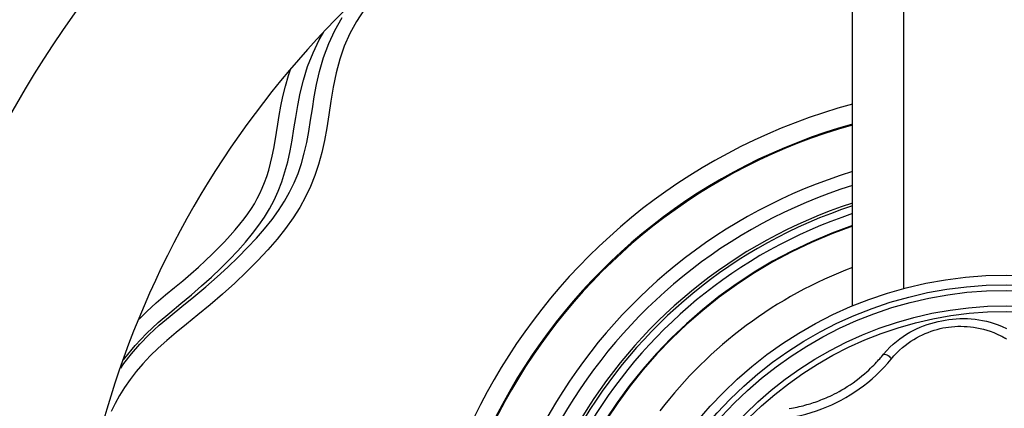
# Model space of a CAD drawing. Units: millimetres. Extents: x 336065 to 342945, y 9037 to 13619.
# Drawn here: x 339365 to 339519, y 10884 to 10945 of the extents above; entities that cross this region are included whole.
import ezdxf

# ---------------------------------------------------------------- set-up
doc = ezdxf.new("R2010")
doc.units = ezdxf.units.MM
doc.layers.add('DEFAULT', color=7, linetype='Continuous')
doc.layers.add('DiKom', color=7, linetype='Continuous')
doc.dimstyles.new('Qitele', dxfattribs={"dimscale": 85, "dimtxt": 4, "dimasz": 5, "dimexe": 4, "dimexo": 0, "dimgap": 3, "dimtad": 1, "dimdec": 0, "dimrnd": 10, "dimzin": 1, "dimtxsty": 'Standard', "dimblk": 'OBLIQUE', "dimcen": 5, "dimdle": 4, "dimclrd": 256, "dimclre": 256, "dimclrt": 256, "dimadec": 0, "dimazin": 0, "dimtfac": 1, "dimtdec": 0, "dimtmove": 0, "dimatfit": 3, "dimldrblk": 'OBLIQUE', "dimfxl": 0, "dimlwd": 40, "dimlwe": 30, "dimarcsym": 0})

# ---------------------------------------------------------------- blocks, each defined once
blk = doc.blocks.new('FS-24508')
at = {"layer": 'DiKom', "color": 7, "linetype": 'Continuous'}
for p, q in [((339494.9, 10900.4), (339494.9, 10987.1)), ((339502.9, 10903.07), (339502.9, 10988.27)), ((339411.61, 10941.89), (339412.27, 10943.03))]:
    blk.add_line(p, q, dxfattribs=at)
for points in [[(339418.65, 10946.65), (339417.42, 10944.76), (339416.38, 10942.87), (339415.52, 10940.92), (339414.82, 10938.89), (339414.24, 10936.73), (339413.79, 10934.52), (339413.42, 10932.33), (339413.11, 10930.18), (339412.79, 10928.15), (339412.43, 10926.19), (339412.01, 10924.28), (339411.51, 10922.44), (339410.92, 10920.7), (339410.24, 10919.01), (339409.45, 10917.36), (339408.55, 10915.73), (339407.51, 10914.09), (339406.34, 10912.44), (339405.02, 10910.77), (339403.57, 10909.09), (339401.97, 10907.38), (339400.26, 10905.65), (339398.41, 10903.89), (339396.5, 10902.16), (339394.55, 10900.5), (339392.65, 10898.92), (339390.89, 10897.51), (339389.27, 10896.2), (339387.79, 10894.96), (339386.45, 10893.76), (339385.21, 10892.54), (339384.07, 10891.32), (339383.04, 10890.08), (339382.09, 10888.83), (339381.22, 10887.58), (339380.44, 10886.33), (339379.74, 10885.08), (339379.11, 10883.84)], [(339380.6, 10890.62), (339381.1, 10891.34), (339382.28, 10892.87), (339383.59, 10894.37), (339385.03, 10895.85), (339386.61, 10897.31), (339388.31, 10898.76), (339390.15, 10900.26), (339392.03, 10901.77), (339393.87, 10903.32), (339395.66, 10904.87), (339397.34, 10906.41), (339398.92, 10907.94), (339400.41, 10909.44), (339401.79, 10910.92), (339403.07, 10912.39), (339404.23, 10913.83), (339405.26, 10915.25), (339406.17, 10916.67), (339406.98, 10918.1), (339407.69, 10919.55), (339408.3, 10921.03), (339408.83, 10922.56), (339409.27, 10924.17), (339409.65, 10925.84), (339409.97, 10927.56), (339410.26, 10929.33), (339410.53, 10931.13), (339410.83, 10932.99), (339411.18, 10934.93), (339411.65, 10936.96), (339412.28, 10939.12), (339413.08, 10941.29), (339414.03, 10943.34), (339415.17, 10945.36)], [(339381.03, 10891.9), (339381.23, 10892.18), (339382.88, 10894.18), (339384.64, 10896.05), (339386.44, 10897.73), (339388.25, 10899.27), (339389.97, 10900.7), (339391.64, 10902.08), (339393.24, 10903.46), (339394.78, 10904.84), (339396.23, 10906.22), (339397.6, 10907.6), (339398.89, 10908.95), (339400.09, 10910.3), (339401.19, 10911.62), (339402.19, 10912.93), (339403.07, 10914.22), (339403.85, 10915.52), (339404.56, 10916.85), (339405.19, 10918.24), (339405.75, 10919.71), (339406.25, 10921.25), (339406.68, 10922.86), (339407.05, 10924.53), (339407.36, 10926.24), (339407.65, 10927.99), (339407.94, 10929.78), (339408.26, 10931.63), (339408.64, 10933.57), (339409.13, 10935.59), (339409.79, 10937.72), (339410.63, 10939.86), (339411.61, 10941.89)], [(339383.47, 10898.28), (339384.67, 10899.46), (339386.16, 10900.81), (339387.62, 10902.05), (339388.99, 10903.19), (339390.3, 10904.27), (339391.55, 10905.34), (339392.73, 10906.39), (339393.85, 10907.41), (339394.9, 10908.42), (339395.89, 10909.41), (339396.82, 10910.37), (339397.69, 10911.31), (339398.49, 10912.22), (339399.22, 10913.09), (339399.89, 10913.94), (339400.48, 10914.74), (339401.01, 10915.53), (339401.49, 10916.3), (339401.93, 10917.09), (339402.33, 10917.89), (339402.71, 10918.72), (339403.07, 10919.61), (339403.4, 10920.55), (339403.71, 10921.56), (339403.99, 10922.62), (339404.25, 10923.74), (339404.49, 10924.92), (339404.71, 10926.14), (339404.92, 10927.4), (339405.13, 10928.72), (339405.36, 10930.09), (339405.62, 10931.52), (339405.93, 10933.02), (339406.32, 10934.64), (339406.79, 10936.3), (339407.12, 10937.26)], [(339499.72, 10892.78), (339500.22, 10893.36), (339500.72, 10893.89), (339501.23, 10894.37), (339501.74, 10894.8), (339502.26, 10895.21), (339502.77, 10895.57), (339503.29, 10895.91), (339503.81, 10896.22), (339504.34, 10896.51), (339504.88, 10896.77), (339505.42, 10897.01), (339505.97, 10897.23), (339506.53, 10897.43), (339507.1, 10897.61), (339507.67, 10897.77), (339508.24, 10897.91), (339508.8, 10898.03), (339509.35, 10898.12), (339509.91, 10898.21), (339510.48, 10898.27), (339511.07, 10898.32), (339511.66, 10898.35), (339512.25, 10898.36), (339512.84, 10898.35), (339513.43, 10898.31), (339514.02, 10898.25), (339514.6, 10898.17), (339515.2, 10898.07), (339515.79, 10897.94), (339516.39, 10897.78), (339517.01, 10897.59), (339517.63, 10897.36), (339518.26, 10897.1), (339518.9, 10896.8)], [(339500.92, 10892.04), (339501.35, 10892.54), (339501.79, 10893), (339502.23, 10893.43), (339502.67, 10893.82), (339503.11, 10894.18), (339503.55, 10894.51), (339503.99, 10894.82), (339504.44, 10895.1), (339504.88, 10895.36), (339505.33, 10895.6), (339505.78, 10895.82), (339506.23, 10896.03), (339506.69, 10896.21), (339507.15, 10896.38), (339507.62, 10896.54), (339508.08, 10896.67), (339508.54, 10896.79), (339508.99, 10896.89), (339509.44, 10896.97), (339509.89, 10897.04), (339510.35, 10897.09), (339510.83, 10897.13), (339511.31, 10897.16), (339511.81, 10897.16), (339512.3, 10897.15), (339512.8, 10897.12), (339513.29, 10897.08), (339513.79, 10897.01), (339514.3, 10896.93), (339514.81, 10896.83), (339515.33, 10896.7), (339515.85, 10896.55), (339516.39, 10896.38), (339516.93, 10896.17), (339517.49, 10895.94), (339518.05, 10895.67)], [(339518.05, 10895.67), (339518.19, 10895.6), (339518.33, 10895.53), (339518.47, 10895.45), (339518.62, 10895.37), (339518.76, 10895.29), (339518.9, 10895.21)], [(339485.11, 10882.91), (339485.93, 10883.07), (339486.76, 10883.24), (339487.6, 10883.45), (339488.44, 10883.69), (339489.26, 10883.96), (339490.07, 10884.25), (339490.86, 10884.57), (339491.63, 10884.9), (339492.38, 10885.26), (339493.11, 10885.63), (339493.83, 10886.03), (339494.53, 10886.45), (339495.23, 10886.9), (339495.91, 10887.37), (339496.59, 10887.87), (339497.25, 10888.39), (339497.92, 10888.95), (339498.56, 10889.53), (339499.19, 10890.14), (339499.8, 10890.77), (339500.37, 10891.4), (339500.92, 10892.04)], [(339485.35, 10884.37), (339485.64, 10884.43), (339485.93, 10884.49), (339486.24, 10884.55), (339486.55, 10884.62), (339486.85, 10884.69), (339487.15, 10884.76), (339487.45, 10884.84), (339487.73, 10884.92), (339488, 10884.99), (339488.25, 10885.07), (339488.51, 10885.15), (339488.78, 10885.24), (339489.05, 10885.33), (339489.34, 10885.43), (339489.63, 10885.54), (339489.92, 10885.65), (339490.21, 10885.76), (339490.49, 10885.88), (339490.78, 10886), (339491.07, 10886.13), (339491.38, 10886.27), (339491.7, 10886.42), (339492.05, 10886.59), (339492.41, 10886.78), (339492.79, 10886.99), (339493.19, 10887.21), (339493.61, 10887.46), (339494.04, 10887.73), (339494.49, 10888.02), (339494.96, 10888.35), (339495.43, 10888.69), (339495.9, 10889.04), (339496.34, 10889.4), (339496.73, 10889.73), (339497.09, 10890.04), (339497.41, 10890.33), (339497.7, 10890.61), (339497.96, 10890.86), (339498.2, 10891.1), (339498.42, 10891.32), (339498.61, 10891.53), (339498.8, 10891.72), (339498.96, 10891.91), (339499.12, 10892.08), (339499.26, 10892.24), (339499.39, 10892.39), (339499.5, 10892.53), (339499.61, 10892.66), (339499.72, 10892.78)], [(339499.72, 10892.78), (339499.89, 10892.79), (339500.08, 10892.77), (339500.26, 10892.71), (339500.43, 10892.62), (339500.59, 10892.51), (339500.73, 10892.36), (339500.84, 10892.2), (339500.92, 10892.03)], [(339484.96, 10884.31), (339485.35, 10884.37)]]:
    blk.add_lwpolyline(points, dxfattribs=at)
for radius in [293.5, 293.5, 62.5, 61, 60.12, 57.71, 56.84]:
    blk.add_circle((339518.9, 10842.65), radius, dxfattribs=at)
for radius, start, end in [(261.5, 93.5079, 206.4921), (178.5, 95.1427, 204.8573), (146.5, 96.2701, 203.7299), (92.37, 105.0679, 194.9302), (89.37, 105.5882, 194.4118), (89.22, 105.6139, 194.3865), (82.24, 106.9814, 193.022), (80.19, 107.4297, 192.572), (77.57, 108.0374, 191.9625), (77.15, 108.1392, 191.8603), (75.99, 108.4201, 191.5744), (74.23, 108.8754, 191.1221), (74.13, 108.9028, 191.0948), (68.07, 110.6563, 142.6182)]:
    blk.add_arc((339518.9, 10842.65), radius, start, end, dxfattribs=at)
blk = doc.blocks.new('_Oblique')
at = {"color": 0, "linetype": 'ByBlock', "lineweight": -2}
blk.add_line((-0.5, -0.5), (0.5, 0.5), dxfattribs=at)
blk = doc.blocks.new('*D107')
at = {"layer": 'Defpoints', "color": 0, "transparency": 16777216}
for p in [(341264.5, 13232.83), (337774.29, 10493.14), (341264.5, 10493.12)]:
    blk.add_point(p, dxfattribs=at)
at = {"layer": 'DiKom', "lineweight": 30, "transparency": 16777216}
for p, q in [((337774.29, 12977.83), (337774.29, 13402.83)), ((341264.5, 12977.83), (341264.5, 13402.83))]:
    blk.add_line(p, q, dxfattribs=at)
at = {"layer": 'DiKom', "lineweight": 40, "transparency": 16777216}
blk.add_line((337604.29, 13232.83), (341434.5, 13232.83), dxfattribs=at)
at = {"layer": 'DiKom', "lineweight": 40, "transparency": 16777216, "xscale": 170, "yscale": 170, "zscale": 170, "rotation": 180}
blk.add_blockref('_Oblique', (337774.29, 13232.83), dxfattribs=at)
at = {"layer": 'DiKom', "lineweight": 40, "transparency": 16777216, "xscale": 170, "yscale": 170, "zscale": 170}
blk.add_blockref('_Oblique', (341264.5, 13232.83), dxfattribs=at)
at = {"layer": 'DiKom', "transparency": 16777216, "insert": (339519.39, 13396.99), "char_height": 119, "attachment_point": 5}
blk.add_mtext('3490', dxfattribs=at)
blk = doc.blocks.new('*D108')
at = {"layer": 'Defpoints', "color": 0, "transparency": 16777216}
for p in [(339518.26, 12682.15), (337066.48, 9353.4), (339515.51, 9353.4)]:
    blk.add_point(p, dxfattribs=at)
at = {"layer": 'DiKom', "lineweight": 40, "transparency": 16777216}
blk.add_line((337066.48, 12852.15), (337066.48, 9183.4), dxfattribs=at)
at = {"layer": 'DiKom', "lineweight": 30, "transparency": 16777216}
for p, q in [((337321.48, 12682.15), (336896.48, 12682.15)), ((337321.48, 9353.4), (336896.48, 9353.4))]:
    blk.add_line(p, q, dxfattribs=at)
at = {"layer": 'DiKom', "lineweight": 40, "transparency": 16777216, "xscale": 170, "yscale": 170, "zscale": 170}
for p, rotation in [((337066.48, 12682.15), 90), ((337066.48, 9353.4), 270)]:
    blk.add_blockref('_Oblique', p, dxfattribs=dict(at, rotation=rotation))
at = {"layer": 'DiKom', "transparency": 16777216, "insert": (336902.32, 11017.78), "char_height": 119, "attachment_point": 5, "rotation": 90}
blk.add_mtext('3330', dxfattribs=at)

msp = doc.modelspace()

# ---------------------------------------------------------------- block references
at = {"layer": 'DEFAULT'}
msp.add_blockref('FS-24508', (0, 0), dxfattribs=at)

# ---------------------------------------------------------------- dimensions: what is measured, and where the dimension line sits
at = {"layer": 'DiKom'}
dim = msp.add_linear_dim(base=(341264.5, 13232.83), p1=(337774.29, 10493.14), p2=(341264.5, 10493.12), dimstyle='Qitele', override={"dimtxt": 1.4, "dimasz": 2, "dimexe": 2, "dimgap": 1.2, "dimdle": 2, "dimfxl": 3}, dxfattribs=at)
dim.commit()
dim.dimension.update_dxf_attribs({"geometry": '*D107', "text_midpoint": (339519.39, 13396.99)})
dim = msp.add_linear_dim(base=(337066.48, 9353.4), p1=(339518.26, 12682.15), p2=(339515.51, 9353.4), angle=90, dimstyle='Qitele', override={"dimtxt": 1.4, "dimasz": 2, "dimexe": 2, "dimgap": 1.2, "dimdle": 2, "dimfxl": 3}, dxfattribs=at)
dim.commit()
dim.dimension.update_dxf_attribs({"geometry": '*D108', "text_midpoint": (336902.32, 11017.78)})

doc.saveas('drawing.dxf')
